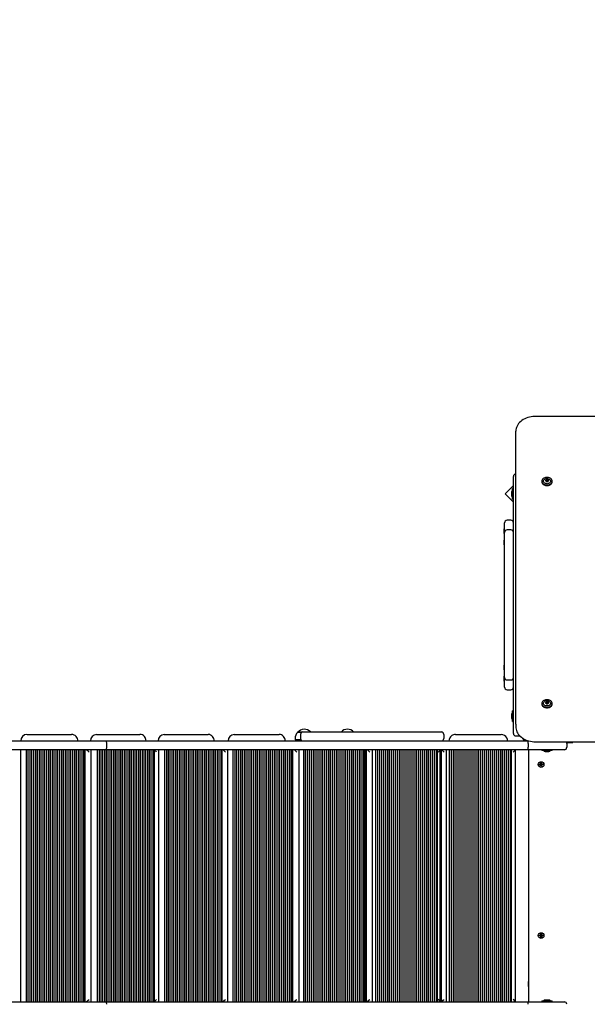
# Model space of a CAD drawing. Units: millimetres. Extents: x -0.3 to 32.1, y 2.2 to 26.7.
# Drawn here: x 16 to 17.2, y 11.4 to 13.4 of the extents above; entities that cross this region are included whole.
import ezdxf

# ---------------------------------------------------------------- set-up
doc = ezdxf.new("R2010")
doc.units = ezdxf.units.MM
doc.header["$LTSCALE"] = 152
doc.header["$PDSIZE"] = -1
doc.linetypes.add('SLD-Сплошная', pattern=[0])
doc.styles.get("Standard").update_dxf_attribs({"font": 'isocpeui.ttf'})
doc.dimstyles.new('ISO-25', dxfattribs={"dimtxt": 2.5, "dimasz": 2.5, "dimexe": 1.25, "dimexo": 0.625, "dimtad": 1, "dimtxsty": 'Standard', "dimcen": 2.5, "dimadec": 0, "dimazin": 0, "dimtfac": 1, "dimtmove": 0, "dimatfit": 3, "dimfxl": 1, "dimarcsym": 0})

# ---------------------------------------------------------------- blocks, each defined once
blk = doc.blocks.new('_D_2')
at = {"color": 0, "lineweight": -2, "transparency": 16777216}
for p, q in [((30.0871, 20.0334), (30.0871, 2.2159)), ((3.5451, 13.5094), (3.5451, 2.2159)), ((4.0011, 2.3679), (29.6311, 2.3679))]:
    blk.add_line(p, q, dxfattribs=at)
at = {"color": 0, "transparency": 16777216}
for points in [[(4.0011, 2.4439), (4.0011, 2.2919), (3.5451, 2.3679)], [(29.6311, 2.4439), (29.6311, 2.2919), (30.0871, 2.3679)]]:
    blk.add_solid(points, dxfattribs=at)
at = {"layer": 'Defpoints', "color": 0, "transparency": 16777216}
for p in [(30.0871, 20.0334), (3.5451, 13.5094), (30.0871, 2.3679)]:
    blk.add_point(p, dxfattribs=at)
at = {"color": 0, "transparency": 16777216, "insert": (16.6882, 3.0351), "char_height": 0.456, "attachment_point": 2}
blk.add_mtext('26,54м', dxfattribs=at)
blk = doc.blocks.new('_D_3')
at = {"color": 0, "lineweight": -2, "transparency": 16777216}
for p, q in [((20.8581, 24.7824), (32.0745, 24.7824)), ((31.9225, 4.4023), (31.9225, 24.3264)), ((12.7201, 3.9463), (32.0745, 3.9463))]:
    blk.add_line(p, q, dxfattribs=at)
at = {"color": 0, "transparency": 16777216}
for points in [[(31.8465, 24.3264), (31.9985, 24.3264), (31.9225, 24.7824)], [(31.8465, 4.4023), (31.9985, 4.4023), (31.9225, 3.9463)]]:
    blk.add_solid(points, dxfattribs=at)
at = {"layer": 'Defpoints', "color": 0, "transparency": 16777216}
for p in [(20.8581, 24.7824), (31.9225, 24.7824), (12.7201, 3.9463)]:
    blk.add_point(p, dxfattribs=at)
at = {"color": 0, "transparency": 16777216, "insert": (31.2553, 14.2911), "char_height": 0.456, "attachment_point": 2, "rotation": 90}
blk.add_mtext('20,84м', dxfattribs=at)
blk = doc.blocks.new('*D33')
at = {"color": 0, "lineweight": -2, "transparency": 16777216}
for p, q in [((20.3396, 22.7824), (0.288, 22.7824)), ((0.44, 22.3264), (0.44, 6.4023)), ((12.2011, 5.9463), (0.288, 5.9463))]:
    blk.add_line(p, q, dxfattribs=at)
at = {"color": 0, "transparency": 16777216}
for points in [[(0.364, 22.3264), (0.516, 22.3264), (0.44, 22.7824)], [(0.364, 6.4023), (0.516, 6.4023), (0.44, 5.9463)]]:
    blk.add_solid(points, dxfattribs=at)
at = {"layer": 'Defpoints', "color": 0, "transparency": 16777216}
for p in [(20.3396, 22.7824), (0.44, 5.9463), (12.2011, 5.9463)]:
    blk.add_point(p, dxfattribs=at)
at = {"color": 0, "transparency": 16777216, "insert": (0.0464, 14.3644), "char_height": 0.456, "attachment_point": 5, "rotation": 90}
blk.add_mtext('16,84м', dxfattribs=at)

msp = doc.modelspace()

# ---------------------------------------------------------------- linework, layer by layer
at = {"color": 7, "linetype": 'SLD-Сплошная', "lineweight": 25}
for p, q in [((17.2271, 12.5479), (17.0931, 12.5479)), ((17.0531, 11.9249), (17.0531, 12.5181)), ((17.0481, 12.3914), (17.0481, 12.4264)), ((17.1054, 12.4169), (17.1054, 12.4156)), ((17.1141, 12.4182), (17.1141, 12.4195)), ((17.1141, 12.418), (17.1141, 12.4182)), ((17.1141, 12.4163), (17.1141, 12.4169)), ((17.118, 12.4195), (17.118, 12.4182)), ((17.118, 12.4182), (17.118, 12.418)), ((17.118, 12.4169), (17.118, 12.4163)), ((17.1267, 12.4156), (17.1267, 12.4169)), ((17.0481, 12.4081), (17.0312, 12.3913)), ((17.0445, 12.3949), (17.0445, 12.3914)), ((17.0481, 12.402), (17.0463, 12.402)), ((17.0463, 12.3807), (17.0463, 12.402)), ((17.0312, 12.3913), (17.0481, 12.3745)), ((17.0445, 12.3914), (17.0445, 12.3879)), ((17.0463, 12.3807), (17.0481, 12.3807)), ((17.0481, 11.9414), (17.0481, 12.3914)), ((17.0301, 12.3166), (17.0301, 12.3327)), ((17.0431, 12.3377), (17.0351, 12.3377)), ((17.0301, 12.3204), (17.0295, 12.3204)), ((17.0295, 12.316), (17.0295, 12.3204)), ((17.0295, 12.3108), (17.0295, 12.316)), ((17.0301, 12.3131), (17.0301, 12.3166)), ((17.0301, 12.313), (17.0301, 12.3131)), ((17.0301, 12.3045), (17.0301, 12.313)), ((17.0431, 12.3181), (17.0351, 12.3181)), ((17.0295, 12.3108), (17.0301, 12.3108)), ((17.0301, 12.2977), (17.0295, 12.2977)), ((17.0295, 12.2933), (17.0295, 12.2977)), ((17.0295, 12.2881), (17.0295, 12.2933)), ((17.0301, 12.2781), (17.0301, 12.3045)), ((17.0295, 12.2881), (17.0301, 12.2881)), ((17.0301, 12.1812), (17.0301, 12.2781)), ((17.0301, 12.1515), (17.0301, 12.1812)), ((17.0301, 12.0546), (17.0301, 12.1515)), ((17.0301, 12.0282), (17.0301, 12.0546)), ((17.0301, 12.0446), (17.0295, 12.0446)), ((17.0295, 12.0394), (17.0295, 12.0446)), ((17.0295, 12.035), (17.0295, 12.0394)), ((17.0295, 12.035), (17.0301, 12.035)), ((17.0301, 12.022), (17.0295, 12.022)), ((17.0295, 12.0167), (17.0295, 12.022)), ((17.0295, 12.0124), (17.0295, 12.0167)), ((17.0301, 12.0197), (17.0301, 12.0282)), ((17.0301, 12.0196), (17.0301, 12.0197)), ((17.0301, 12.0161), (17.0301, 12.0196)), ((17.0301, 12), (17.0301, 12.0161)), ((17.0351, 12.0146), (17.0431, 12.0146)), ((17.0295, 12.0124), (17.0301, 12.0124)), ((17.0351, 11.995), (17.0431, 11.995)), ((17.1054, 11.9672), (17.1054, 11.9659)), ((17.1141, 11.9685), (17.1141, 11.9697)), ((17.1141, 11.9683), (17.1141, 11.9685)), ((17.1141, 11.9666), (17.1141, 11.9672)), ((17.118, 11.9697), (17.118, 11.9685)), ((17.118, 11.9685), (17.118, 11.9683)), ((17.118, 11.9672), (17.118, 11.9666)), ((17.1267, 11.9659), (17.1267, 11.9672)), ((17.0445, 11.9449), (17.0445, 11.9414)), ((17.0445, 11.9414), (17.0445, 11.9379)), ((17.0481, 11.952), (17.0463, 11.952)), ((17.0463, 11.9307), (17.0463, 11.952)), ((17.0481, 11.9064), (17.0481, 11.9414)), ((17.0463, 11.9307), (17.0481, 11.9307)), ((17.0531, 11.9249), (17.0531, 11.9192)), ((16.064, 11.9044), (16.0677, 11.9044)), ((16.0677, 11.9044), (16.1542, 11.9044)), ((16.2045, 11.9044), (16.2092, 11.9044)), ((16.2092, 11.9044), (16.2925, 11.9044)), ((16.3417, 11.9044), (16.3461, 11.9044)), ((16.3461, 11.9044), (16.4305, 11.9044)), ((16.4834, 11.9044), (16.4869, 11.9044)), ((16.4869, 11.9044), (16.574, 11.9044)), ((16.6064, 11.8964), (16.6064, 11.8934)), ((16.6116, 11.9089), (16.6119, 11.9089)), ((16.6202, 11.9089), (16.6116, 11.9089)), ((16.6119, 11.9089), (16.6202, 11.9089)), ((16.6173, 11.9044), (16.6173, 11.8964)), ((16.6223, 11.9094), (16.6573, 11.9094)), ((16.6375, 11.91), (16.6375, 11.9094)), ((16.6375, 11.91), (16.6438, 11.91)), ((16.6438, 11.91), (16.6471, 11.91)), ((16.6471, 11.9094), (16.6471, 11.91)), ((16.6573, 11.9094), (16.8673, 11.9094)), ((16.7575, 11.91), (16.7575, 11.9094)), ((16.7575, 11.91), (16.762, 11.91)), ((16.762, 11.91), (16.7671, 11.91)), ((16.7671, 11.9094), (16.7671, 11.91)), ((16.8673, 11.9094), (16.9023, 11.9094)), ((16.8775, 11.91), (16.8775, 11.9094)), ((16.8775, 11.91), (16.8827, 11.91)), ((16.8827, 11.91), (16.8871, 11.91)), ((16.8871, 11.9094), (16.8871, 11.91)), ((16.9073, 11.9044), (16.9073, 11.8964)), ((16.9307, 11.9044), (16.9315, 11.9044)), ((16.9315, 11.9044), (17.0233, 11.9044)), ((17.0531, 11.9014), (17.0611, 11.9014)), ((15.6716, 11.8914), (16.2226, 11.8914)), ((16.2226, 11.8914), (17.0741, 11.8914)), ((16.2248, 11.8864), (16.2248, 11.8784)), ((16.6168, 11.8934), (16.6064, 11.8934)), ((17.0741, 11.8914), (17.079, 11.8914)), ((17.0781, 11.8864), (17.0781, 11.8784)), ((17.0931, 11.8895), (18.2351, 11.8895)), ((17.1556, 11.8884), (17.1681, 11.8884)), ((17.1561, 11.8864), (17.1561, 11.8784)), ((17.1681, 11.8884), (17.1681, 11.8895)), ((16.2226, 11.8734), (15.6589, 11.8734)), ((16.0516, 11.3634), (16.0516, 11.8734)), ((16.0627, 11.3634), (16.0627, 11.8734)), ((16.0664, 11.3634), (16.0664, 11.8734)), ((16.0702, 11.3634), (16.0702, 11.8734)), ((16.0739, 11.3634), (16.0739, 11.8734)), ((16.0777, 11.3634), (16.0777, 11.8734)), ((16.0815, 11.3634), (16.0815, 11.8734)), ((16.0852, 11.3634), (16.0852, 11.8734)), ((16.089, 11.3634), (16.089, 11.8734)), ((16.0927, 11.3634), (16.0927, 11.8734)), ((16.0965, 11.3634), (16.0965, 11.8734)), ((16.1002, 11.3634), (16.1002, 11.8734)), ((16.104, 11.3634), (16.104, 11.8734)), ((16.1078, 11.3634), (16.1078, 11.8734)), ((16.1115, 11.3634), (16.1115, 11.8734)), ((16.1153, 11.3634), (16.1153, 11.8734)), ((16.119, 11.3634), (16.119, 11.8734)), ((16.1228, 11.3634), (16.1228, 11.8734)), ((16.1266, 11.3634), (16.1266, 11.8734)), ((16.1303, 11.3634), (16.1303, 11.8734)), ((16.1341, 11.3634), (16.1341, 11.8734)), ((16.1378, 11.3634), (16.1378, 11.8734)), ((16.1416, 11.3634), (16.1416, 11.8734)), ((16.1453, 11.3634), (16.1453, 11.8734)), ((16.1491, 11.3634), (16.1491, 11.8734)), ((16.1529, 11.3634), (16.1529, 11.8734)), ((16.1566, 11.3634), (16.1566, 11.8734)), ((16.1604, 11.3634), (16.1604, 11.8734)), ((16.1641, 11.3634), (16.1641, 11.8734)), ((16.1679, 11.3634), (16.1679, 11.8734)), ((16.1717, 11.3634), (16.1717, 11.8734)), ((16.1754, 11.3634), (16.1754, 11.8734)), ((16.1792, 11.3634), (16.1792, 11.8734)), ((16.1816, 11.3634), (16.1816, 11.8734)), ((16.1817, 11.3637), (16.1817, 11.8731)), ((16.1941, 11.3634), (16.1941, 11.8734)), ((16.2068, 11.3634), (16.2068, 11.8734)), ((16.2104, 11.3634), (16.2104, 11.8734)), ((16.214, 11.3634), (16.214, 11.8734)), ((16.2176, 11.3634), (16.2176, 11.8734)), ((16.2213, 11.3634), (16.2213, 11.8734)), ((17.078, 11.8734), (16.2226, 11.8734)), ((16.2249, 11.3634), (16.2249, 11.8734)), ((16.2285, 11.3634), (16.2285, 11.8734)), ((16.2321, 11.3634), (16.2321, 11.8734)), ((16.2358, 11.3634), (16.2358, 11.8734)), ((16.2394, 11.3634), (16.2394, 11.8734)), ((16.243, 11.3634), (16.243, 11.8734)), ((16.2466, 11.3634), (16.2466, 11.8734)), ((16.2503, 11.3634), (16.2503, 11.8734)), ((16.2539, 11.3634), (16.2539, 11.8734)), ((16.2575, 11.3634), (16.2575, 11.8734)), ((16.2611, 11.3634), (16.2611, 11.8734)), ((16.2648, 11.3634), (16.2648, 11.8734)), ((16.2684, 11.3634), (16.2684, 11.8734)), ((16.272, 11.3634), (16.272, 11.8734)), ((16.2756, 11.3634), (16.2756, 11.8734)), ((16.2793, 11.3634), (16.2793, 11.8734)), ((16.2829, 11.3634), (16.2829, 11.8734)), ((16.2865, 11.3634), (16.2865, 11.8734)), ((16.2901, 11.3634), (16.2901, 11.8734)), ((16.2938, 11.3634), (16.2938, 11.8734)), ((16.2974, 11.3634), (16.2974, 11.8734)), ((16.301, 11.3634), (16.301, 11.8734)), ((16.3046, 11.3634), (16.3046, 11.8734)), ((16.3083, 11.3634), (16.3083, 11.8734)), ((16.3119, 11.3634), (16.3119, 11.8734)), ((16.3155, 11.3634), (16.3155, 11.8734)), ((16.3191, 11.3634), (16.3191, 11.8734)), ((16.3216, 11.3634), (16.3216, 11.8734)), ((16.3307, 11.3634), (16.3307, 11.8734)), ((16.3429, 11.3634), (16.3429, 11.8734)), ((16.3466, 11.3634), (16.3466, 11.8734)), ((16.3503, 11.3634), (16.3503, 11.8734)), ((16.3539, 11.3634), (16.3539, 11.8734)), ((16.3576, 11.3634), (16.3576, 11.8734)), ((16.3613, 11.3634), (16.3613, 11.8734)), ((16.3649, 11.3634), (16.3649, 11.8734)), ((16.3686, 11.3634), (16.3686, 11.8734)), ((16.3723, 11.3634), (16.3723, 11.8734)), ((16.3759, 11.3634), (16.3759, 11.8734)), ((16.3796, 11.3634), (16.3796, 11.8734)), ((16.3833, 11.3634), (16.3833, 11.8734)), ((16.3869, 11.3634), (16.3869, 11.8734)), ((16.3906, 11.3634), (16.3906, 11.8734)), ((16.3943, 11.3634), (16.3943, 11.8734)), ((16.3979, 11.3634), (16.3979, 11.8734)), ((16.4016, 11.3634), (16.4016, 11.8734)), ((16.4053, 11.3634), (16.4053, 11.8734)), ((16.4089, 11.3634), (16.4089, 11.8734)), ((16.4126, 11.3634), (16.4126, 11.8734)), ((16.4163, 11.3634), (16.4163, 11.8734)), ((16.4199, 11.3634), (16.4199, 11.8734)), ((16.4236, 11.3634), (16.4236, 11.8734)), ((16.4273, 11.3634), (16.4273, 11.8734)), ((16.4309, 11.3634), (16.4309, 11.8734)), ((16.4346, 11.3634), (16.4346, 11.8734)), ((16.4383, 11.3634), (16.4383, 11.8734)), ((16.4419, 11.3634), (16.4419, 11.8734)), ((16.4456, 11.3634), (16.4456, 11.8734)), ((16.4493, 11.3634), (16.4493, 11.8734)), ((16.4529, 11.3634), (16.4529, 11.8734)), ((16.4566, 11.3634), (16.4566, 11.8734)), ((16.4591, 11.3634), (16.4591, 11.8734)), ((16.4705, 11.3634), (16.4705, 11.8734)), ((16.4812, 11.3634), (16.4812, 11.8734)), ((16.485, 11.3634), (16.485, 11.8734)), ((16.4887, 11.3634), (16.4887, 11.8734)), ((16.4925, 11.3634), (16.4925, 11.8734)), ((16.4963, 11.3634), (16.4963, 11.8734)), ((16.5001, 11.3634), (16.5001, 11.8734)), ((16.5039, 11.3634), (16.5039, 11.8734)), ((16.5077, 11.3634), (16.5077, 11.8734)), ((16.5115, 11.3634), (16.5115, 11.8734)), ((16.5153, 11.3634), (16.5153, 11.8734)), ((16.519, 11.3634), (16.519, 11.8734)), ((16.5228, 11.3634), (16.5228, 11.8734)), ((16.5266, 11.3634), (16.5266, 11.8734)), ((16.5304, 11.3634), (16.5304, 11.8734)), ((16.5342, 11.3634), (16.5342, 11.8734)), ((16.538, 11.3634), (16.538, 11.8734)), ((16.5418, 11.3634), (16.5418, 11.8734)), ((16.5455, 11.3634), (16.5455, 11.8734)), ((16.5493, 11.3634), (16.5493, 11.8734)), ((16.5531, 11.3634), (16.5531, 11.8734)), ((16.5569, 11.3634), (16.5569, 11.8734)), ((16.5607, 11.3634), (16.5607, 11.8734)), ((16.5645, 11.3634), (16.5645, 11.8734)), ((16.5683, 11.3634), (16.5683, 11.8734)), ((16.5721, 11.3634), (16.5721, 11.8734)), ((16.5758, 11.3634), (16.5758, 11.8734)), ((16.5796, 11.3634), (16.5796, 11.8734)), ((16.5834, 11.3634), (16.5834, 11.8734)), ((16.5872, 11.3634), (16.5872, 11.8734)), ((16.591, 11.3634), (16.591, 11.8734)), ((16.5948, 11.3634), (16.5948, 11.8734)), ((16.5986, 11.3634), (16.5986, 11.8734)), ((16.601, 11.3634), (16.601, 11.8734)), ((16.6017, 11.3636), (16.6017, 11.8731)), ((16.6148, 11.3634), (16.6148, 11.8734)), ((16.6238, 11.3634), (16.6238, 11.8734)), ((16.6277, 11.3634), (16.6277, 11.8734)), ((16.6316, 11.3634), (16.6316, 11.8734)), ((16.6355, 11.3634), (16.6355, 11.8734)), ((16.6394, 11.3634), (16.6394, 11.8734)), ((16.6433, 11.3634), (16.6433, 11.8734)), ((16.6471, 11.3634), (16.6471, 11.8734)), ((16.651, 11.3634), (16.651, 11.8734)), ((16.6549, 11.3634), (16.6549, 11.8734)), ((16.6588, 11.3634), (16.6588, 11.8734)), ((16.6627, 11.3634), (16.6627, 11.8734)), ((16.6665, 11.3634), (16.6665, 11.8734)), ((16.6704, 11.3634), (16.6704, 11.8734)), ((16.6743, 11.3634), (16.6743, 11.8734)), ((16.6782, 11.3634), (16.6782, 11.8734)), ((16.6821, 11.3634), (16.6821, 11.8734)), ((16.686, 11.3634), (16.686, 11.8734)), ((16.6898, 11.3634), (16.6898, 11.8734)), ((16.6937, 11.3634), (16.6937, 11.8734)), ((16.6976, 11.3634), (16.6976, 11.8734)), ((16.7015, 11.3634), (16.7015, 11.8734)), ((16.7054, 11.3634), (16.7054, 11.8734)), ((16.7092, 11.3634), (16.7092, 11.8734)), ((16.7131, 11.3634), (16.7131, 11.8734)), ((16.717, 11.3634), (16.717, 11.8734)), ((16.7209, 11.3634), (16.7209, 11.8734)), ((16.7248, 11.3634), (16.7248, 11.8734)), ((16.7287, 11.3634), (16.7287, 11.8734)), ((16.7325, 11.3634), (16.7325, 11.8734)), ((16.7364, 11.3634), (16.7364, 11.8734)), ((16.7403, 11.3634), (16.7403, 11.8734)), ((16.7442, 11.3634), (16.7442, 11.8734)), ((16.7465, 11.3634), (16.7465, 11.8734)), ((16.7496, 11.3635), (16.7496, 11.8732)), ((16.7502, 11.8733), (16.7502, 11.3634)), ((16.7627, 11.3634), (16.7627, 11.8734)), ((16.77, 11.3634), (16.77, 11.8734)), ((16.7739, 11.3634), (16.7739, 11.8734)), ((16.7779, 11.3634), (16.7779, 11.8734)), ((16.7818, 11.3634), (16.7818, 11.8734)), ((16.7858, 11.3634), (16.7858, 11.8734)), ((16.7897, 11.3634), (16.7897, 11.8734)), ((16.7937, 11.3634), (16.7937, 11.8734)), ((16.7976, 11.3634), (16.7976, 11.8734)), ((16.8016, 11.3634), (16.8016, 11.8734)), ((16.8055, 11.3634), (16.8055, 11.8734)), ((16.8095, 11.3634), (16.8095, 11.8734)), ((16.8134, 11.3634), (16.8134, 11.8734)), ((16.8174, 11.3634), (16.8174, 11.8734)), ((16.8213, 11.3634), (16.8213, 11.8734)), ((16.8253, 11.3634), (16.8253, 11.8734)), ((16.8292, 11.3634), (16.8292, 11.8734)), ((16.8332, 11.3634), (16.8332, 11.8734)), ((16.8371, 11.3634), (16.8371, 11.8734)), ((16.8411, 11.3634), (16.8411, 11.8734)), ((16.845, 11.3634), (16.845, 11.8734)), ((16.849, 11.3634), (16.849, 11.8734)), ((16.8529, 11.3634), (16.8529, 11.8734)), ((16.8569, 11.3634), (16.8569, 11.8734)), ((16.8608, 11.3634), (16.8608, 11.8734)), ((16.8648, 11.3634), (16.8648, 11.8734)), ((16.8687, 11.3634), (16.8687, 11.8734)), ((16.8727, 11.3634), (16.8727, 11.8734)), ((16.8766, 11.3634), (16.8766, 11.8734)), ((16.8806, 11.3634), (16.8806, 11.8734)), ((16.8845, 11.3634), (16.8845, 11.8734)), ((16.8885, 11.3634), (16.8885, 11.8734)), ((16.8924, 11.3634), (16.8924, 11.8734)), ((16.8947, 11.3634), (16.8947, 11.8734)), ((16.9001, 11.3634), (16.9001, 11.8733)), ((16.9018, 11.8733), (16.9018, 11.3634)), ((16.913, 11.3634), (16.913, 11.8734)), ((16.9186, 11.3634), (16.9186, 11.8734)), ((16.9226, 11.3634), (16.9226, 11.8734)), ((16.9266, 11.3634), (16.9266, 11.8734)), ((16.9305, 11.3634), (16.9305, 11.8734)), ((16.9345, 11.3634), (16.9345, 11.8734)), ((16.9385, 11.3634), (16.9385, 11.8734)), ((16.9425, 11.3634), (16.9425, 11.8734)), ((16.9465, 11.3634), (16.9465, 11.8734)), ((16.9505, 11.3634), (16.9505, 11.8734)), ((16.9545, 11.3634), (16.9545, 11.8734)), ((16.9585, 11.3634), (16.9585, 11.8734)), ((16.9624, 11.3634), (16.9624, 11.8734)), ((16.9664, 11.3634), (16.9664, 11.8734)), ((16.9704, 11.3634), (16.9704, 11.8734)), ((16.9744, 11.3634), (16.9744, 11.8734)), ((16.9784, 11.3634), (16.9784, 11.8734)), ((16.9824, 11.3634), (16.9824, 11.8734)), ((16.9864, 11.3634), (16.9864, 11.8734)), ((16.9904, 11.3634), (16.9904, 11.8734)), ((16.9944, 11.3634), (16.9944, 11.8734)), ((16.9983, 11.3634), (16.9983, 11.8734)), ((17.0023, 11.3634), (17.0023, 11.8734)), ((17.0063, 11.3634), (17.0063, 11.8734)), ((17.0103, 11.3634), (17.0103, 11.8734)), ((17.0143, 11.3634), (17.0143, 11.8734)), ((17.0183, 11.3634), (17.0183, 11.8734)), ((17.0223, 11.3634), (17.0223, 11.8734)), ((17.0263, 11.3634), (17.0263, 11.8734)), ((17.0302, 11.3634), (17.0302, 11.8734)), ((17.0342, 11.3634), (17.0342, 11.8734)), ((17.0382, 11.3634), (17.0382, 11.8734)), ((17.0422, 11.3634), (17.0422, 11.8734)), ((17.0444, 11.3634), (17.0444, 11.8734)), ((17.0522, 11.3634), (17.0522, 11.8733)), ((17.1161, 11.8734), (17.078, 11.8734)), ((17.0791, 11.3634), (17.0791, 11.8734)), ((17.1054, 11.8734), (17.1054, 11.8716)), ((17.1267, 11.8716), (17.1054, 11.8716)), ((17.1126, 11.8698), (17.1182, 11.8698)), ((17.1511, 11.8734), (17.1161, 11.8734)), ((17.1182, 11.8698), (17.1196, 11.8698)), ((17.1267, 11.8716), (17.1267, 11.8734)), ((17.1005, 11.8434), (17.1022, 11.8437)), ((17.1008, 11.8421), (17.1005, 11.8434)), ((17.1025, 11.8424), (17.1008, 11.8421)), ((17.1021, 11.8447), (17.103, 11.8444)), ((17.1027, 11.844), (17.1021, 11.8447)), ((17.1028, 11.8442), (17.1021, 11.8447)), ((17.1023, 11.8423), (17.1021, 11.8437)), ((17.1027, 11.8414), (17.103, 11.8423)), ((17.1032, 11.8421), (17.1027, 11.8414)), ((17.1034, 11.842), (17.1027, 11.8414)), ((17.1028, 11.8466), (17.1041, 11.8469)), ((17.1031, 11.8449), (17.1028, 11.8466)), ((17.1029, 11.8441), (17.1028, 11.8442)), ((17.1028, 11.8442), (17.1029, 11.8442)), ((17.103, 11.8451), (17.1044, 11.8453)), ((17.1032, 11.8421), (17.1032, 11.8422)), ((17.1033, 11.8422), (17.1032, 11.8421)), ((17.1051, 11.8416), (17.1037, 11.8414)), ((17.104, 11.8398), (17.1037, 11.8415)), ((17.1054, 11.8401), (17.104, 11.8398)), ((17.1041, 11.8469), (17.1044, 11.8452)), ((17.1047, 11.8447), (17.1055, 11.8454)), ((17.1048, 11.8445), (17.1049, 11.8446)), ((17.1049, 11.8446), (17.1055, 11.8454)), ((17.1049, 11.8446), (17.1049, 11.8445)), ((17.1055, 11.8454), (17.1051, 11.8444)), ((17.1061, 11.842), (17.1051, 11.8423)), ((17.1051, 11.8418), (17.1054, 11.8401)), ((17.1052, 11.8426), (17.1053, 11.8425)), ((17.1053, 11.8425), (17.1052, 11.8425)), ((17.1053, 11.8425), (17.1061, 11.842)), ((17.1054, 11.8427), (17.1061, 11.842)), ((17.1056, 11.8443), (17.1073, 11.8447)), ((17.1058, 11.8444), (17.106, 11.843)), ((17.1076, 11.8433), (17.1059, 11.843)), ((17.1073, 11.8447), (17.1076, 11.8433)), ((17.1006, 11.4981), (17.1023, 11.4981)), ((17.1006, 11.4967), (17.1006, 11.4981)), ((17.1023, 11.4967), (17.1006, 11.4967)), ((17.1022, 11.4967), (17.1022, 11.4981)), ((17.1023, 11.4991), (17.1032, 11.4986)), ((17.1028, 11.4982), (17.1023, 11.4991)), ((17.103, 11.4984), (17.1023, 11.4991)), ((17.1023, 11.4956), (17.1028, 11.4965)), ((17.103, 11.4963), (17.1023, 11.4956)), ((17.1032, 11.4961), (17.1023, 11.4956)), ((17.103, 11.4984), (17.1031, 11.4984)), ((17.103, 11.4983), (17.103, 11.4984)), ((17.103, 11.4963), (17.103, 11.4964)), ((17.1031, 11.4963), (17.103, 11.4963)), ((17.1034, 11.5008), (17.1048, 11.5008)), ((17.1034, 11.4991), (17.1034, 11.5008)), ((17.1034, 11.4992), (17.1048, 11.4992)), ((17.1034, 11.4939), (17.1034, 11.4956)), ((17.1048, 11.5008), (17.1048, 11.4991)), ((17.1048, 11.4956), (17.1048, 11.4939)), ((17.1049, 11.4986), (17.1058, 11.4991)), ((17.1058, 11.4956), (17.1049, 11.4961)), ((17.105, 11.4984), (17.1051, 11.4984)), ((17.1051, 11.4963), (17.105, 11.4963)), ((17.1051, 11.4984), (17.1058, 11.4991)), ((17.1051, 11.4984), (17.1051, 11.4983)), ((17.1051, 11.4964), (17.1051, 11.4963)), ((17.1051, 11.4963), (17.1058, 11.4956)), ((17.1058, 11.4991), (17.1053, 11.4982)), ((17.1053, 11.4965), (17.1058, 11.4956)), ((17.1058, 11.4981), (17.1075, 11.4981)), ((17.1075, 11.4967), (17.1058, 11.4967)), ((17.1059, 11.4981), (17.1059, 11.4967)), ((17.1075, 11.4981), (17.1075, 11.4967)), ((17.1048, 11.4955), (17.1034, 11.4955)), ((17.1048, 11.4939), (17.1034, 11.4939)), ((17.0786, 11.4044), (17.0781, 11.4044)), ((17.0781, 11.4044), (17.0781, 11.3982)), ((17.0781, 11.3982), (17.0781, 11.3944)), ((17.0791, 11.4035), (17.0786, 11.4044)), ((17.0786, 11.4044), (17.0786, 11.3982)), ((17.0786, 11.3982), (17.0786, 11.3944)), ((17.0781, 11.3944), (17.0786, 11.3944)), ((17.0786, 11.3944), (17.0791, 11.3952)), ((15.7983, 11.3634), (16.2226, 11.3634)), ((16.2226, 11.3634), (17.078, 11.3634)), ((17.078, 11.3634), (17.1161, 11.3634)), ((17.1054, 11.3652), (17.1054, 11.3634)), ((17.1054, 11.3652), (17.1076, 11.3652)), ((17.1076, 11.3652), (17.1267, 11.3652)), ((17.1182, 11.367), (17.1126, 11.367)), ((17.1161, 11.3634), (17.1511, 11.3634)), ((17.1196, 11.367), (17.1182, 11.367)), ((17.1267, 11.3634), (17.1267, 11.3652))]:
    msp.add_line(p, q, dxfattribs=at)
at = {"color": 7, "linetype": 'SLD-Сплошная', "lineweight": 25, "flags": 128}
for points in [[(17.0931, 12.5479), (17.0911, 12.5479), (17.0876, 12.5476), (17.0841, 12.5471), (17.0806, 12.5464), (17.0773, 12.5455), (17.074, 12.5444), (17.0709, 12.543), (17.068, 12.5414), (17.0653, 12.5397), (17.0628, 12.5377), (17.0606, 12.5356), (17.0586, 12.5333), (17.0569, 12.5309), (17.0555, 12.5284), (17.0544, 12.5258), (17.0536, 12.5232), (17.0532, 12.5205), (17.0531, 12.5181)], [(17.1054, 12.4169), (17.1056, 12.4155), (17.1061, 12.4142), (17.107, 12.4129), (17.1082, 12.4118), (17.1096, 12.4109), (17.1113, 12.4102), (17.1131, 12.4096), (17.1151, 12.4094), (17.117, 12.4094), (17.119, 12.4096), (17.1208, 12.4102), (17.1225, 12.4109), (17.1239, 12.4118), (17.1251, 12.4129), (17.126, 12.4142), (17.1265, 12.4155), (17.1267, 12.4169), (17.1265, 12.4183), (17.126, 12.4196), (17.1251, 12.4209), (17.1239, 12.422), (17.1225, 12.4229), (17.1208, 12.4236), (17.119, 12.4241), (17.117, 12.4244), (17.1151, 12.4244), (17.1131, 12.4241), (17.1113, 12.4236), (17.1096, 12.4229), (17.1082, 12.422), (17.107, 12.4209), (17.1061, 12.4196), (17.1056, 12.4183), (17.1054, 12.4169)], [(17.1054, 12.4156), (17.1056, 12.4142), (17.1061, 12.4129), (17.107, 12.4117), (17.1082, 12.4105), (17.1096, 12.4096), (17.1113, 12.4089), (17.1131, 12.4084), (17.1151, 12.4081), (17.117, 12.4081), (17.119, 12.4084), (17.1208, 12.4089), (17.1225, 12.4096), (17.1239, 12.4105), (17.1251, 12.4117), (17.126, 12.4129), (17.1265, 12.4142), (17.1267, 12.4156)], [(17.1161, 12.4118), (17.1144, 12.4119), (17.1129, 12.4123), (17.1115, 12.4129), (17.1104, 12.4137), (17.1095, 12.4147), (17.109, 12.4158), (17.1088, 12.4169), (17.109, 12.418), (17.1095, 12.4191), (17.1104, 12.4201), (17.1115, 12.4209), (17.1118, 12.4211)], [(17.12, 12.4212), (17.1206, 12.4209), (17.1217, 12.4201), (17.1226, 12.4191), (17.1231, 12.418), (17.1233, 12.4169), (17.1231, 12.4158), (17.1226, 12.4147), (17.1217, 12.4137), (17.1206, 12.4129), (17.1192, 12.4123), (17.1177, 12.4119), (17.1161, 12.4118)], [(17.1054, 11.9672), (17.1056, 11.9658), (17.1061, 11.9645), (17.107, 11.9632), (17.1082, 11.9621), (17.1096, 11.9612), (17.1113, 11.9604), (17.1131, 11.9599), (17.1151, 11.9597), (17.117, 11.9597), (17.119, 11.9599), (17.1208, 11.9604), (17.1225, 11.9612), (17.1239, 11.9621), (17.1251, 11.9632), (17.126, 11.9645), (17.1265, 11.9658), (17.1267, 11.9672), (17.1265, 11.9686), (17.126, 11.9699), (17.1251, 11.9711), (17.1239, 11.9722), (17.1225, 11.9732), (17.1208, 11.9739), (17.119, 11.9744), (17.117, 11.9747), (17.1151, 11.9747), (17.1131, 11.9744), (17.1113, 11.9739), (17.1096, 11.9732), (17.1082, 11.9722), (17.107, 11.9711), (17.1061, 11.9699), (17.1056, 11.9686), (17.1054, 11.9672)], [(17.1054, 11.9659), (17.1056, 11.9645), (17.1061, 11.9632), (17.107, 11.9619), (17.1082, 11.9608), (17.1096, 11.9599), (17.1113, 11.9592), (17.1131, 11.9587), (17.1151, 11.9584), (17.117, 11.9584), (17.119, 11.9587), (17.1208, 11.9592), (17.1225, 11.9599), (17.1239, 11.9608), (17.1251, 11.9619), (17.126, 11.9632), (17.1265, 11.9645), (17.1267, 11.9659)], [(17.1161, 11.962), (17.1144, 11.9622), (17.1129, 11.9626), (17.1115, 11.9632), (17.1104, 11.964), (17.1095, 11.9649), (17.109, 11.966), (17.1088, 11.9672), (17.109, 11.9683), (17.1095, 11.9694), (17.1104, 11.9704), (17.1115, 11.9712), (17.1118, 11.9713)], [(17.12, 11.9715), (17.1206, 11.9712), (17.1217, 11.9704), (17.1226, 11.9694), (17.1231, 11.9683), (17.1233, 11.9672), (17.1231, 11.966), (17.1226, 11.9649), (17.1217, 11.964), (17.1206, 11.9632), (17.1192, 11.9626), (17.1177, 11.9622), (17.1161, 11.962)], [(17.0531, 11.9192), (17.0531, 11.9176), (17.0535, 11.915), (17.0541, 11.9124), (17.0551, 11.9098), (17.0563, 11.9074), (17.0579, 11.905), (17.0597, 11.9027), (17.0618, 11.9006), (17.0642, 11.8986), (17.0667, 11.8968), (17.0695, 11.8951), (17.0725, 11.8937), (17.0757, 11.8924), (17.079, 11.8914), (17.0824, 11.8906), (17.0858, 11.89), (17.0894, 11.8896), (17.0931, 11.8895)], [(16.2226, 11.8914), (16.2226, 11.8914), (16.2231, 11.8912), (16.2238, 11.8906), (16.2243, 11.8895), (16.2247, 11.888), (16.2248, 11.8864)], [(16.2248, 11.8784), (16.2247, 11.8767), (16.2243, 11.8752), (16.2238, 11.8741), (16.2231, 11.8735), (16.2226, 11.8734), (16.2226, 11.8734)], [(16.2226, 11.3634), (16.2226, 11.3634), (16.2231, 11.3632), (16.2238, 11.3626), (16.2243, 11.3615), (16.2247, 11.36), (16.2248, 11.3584)]]:
    msp.add_lwpolyline(points, dxfattribs=at)
at = {"color": 7, "linetype": 'SLD-Сплошная', "lineweight": 25}
for centre in [(17.1041, 11.8434), (17.1041, 11.4974)]:
    msp.add_circle(centre, 0.00575, dxfattribs=at)
for centre, radius, start, end in [((17.0531, 12.4264), 0.005, 90, 180), ((17.1161, 12.4132), 0.00889, 63.8727, 118.13), ((17.1132, 12.4182), 0.000468, 86.7455, 273.2545), ((17.1132, 12.4195), 0.000867, 268.5843, 12.9527), ((17.1132, 12.4168), 0.000867, 347.0473, 91.4157), ((17.1133, 12.4182), 0.00079, 296.4432, 356.0541), ((17.1133, 12.4182), 0.000792, 295.8914, 356.0103), ((17.1133, 12.4181), 0.000759, 304.4053, 356.6821), ((17.1147, 12.4197), 0.000669, 44.5254, 179.8899), ((17.1147, 12.4166), 0.000669, 180.1101, 315.4746), ((17.1147, 12.4182), 0.000823, 53.6335, 137.6739), ((17.1147, 12.4181), 0.000823, 53.6335, 137.6739), ((17.1161, 12.4214), 0.00154, 235.7318, 304.2682), ((17.1161, 12.4202), 0.00154, 235.7318, 304.2682), ((17.1161, 12.42), 0.00154, 235.7318, 304.2682), ((17.1161, 12.4149), 0.00154, 55.7318, 124.2682), ((17.1174, 12.4197), 0.000669, 0.1101, 135.4746), ((17.1174, 12.4182), 0.000823, 42.3261, 126.3665), ((17.1174, 12.4181), 0.000823, 42.3261, 126.3665), ((17.1174, 12.4166), 0.000669, 224.5254, 359.8899), ((17.1189, 12.4195), 0.000867, 167.0473, 271.4157), ((17.1188, 12.4182), 0.000775, 183.3336, 244.171), ((17.1188, 12.4181), 0.000745, 182.7941, 236.121), ((17.1189, 12.4168), 0.000867, 88.5843, 192.9527), ((17.119, 12.4182), 0.000468, 266.7455, 93.2545), ((17.0493, 12.3949), 0.00481, 128.718, 180), ((17.0493, 12.3879), 0.00481, 180, 231.282), ((17.0351, 12.3327), 0.005, 90, 180), ((17.0431, 12.3327), 0.005, 0, 90), ((17.0351, 12.3131), 0.005, 90, 180), ((17.0431, 12.3131), 0.005, 0, 90), ((17.0351, 12.0196), 0.005, 180, 270), ((17.0431, 12.0196), 0.005, 270, 360), ((17.0351, 12), 0.005, 180, 270), ((17.0431, 12), 0.005, 270, 360), ((17.1161, 11.9635), 0.00889, 63.8727, 118.13), ((17.1132, 11.9684), 0.000468, 86.7455, 273.2545), ((17.1132, 11.9698), 0.000867, 268.5843, 12.9527), ((17.1132, 11.9671), 0.000867, 347.0473, 91.4157), ((17.1133, 11.9685), 0.00079, 296.4432, 356.0541), ((17.1133, 11.9684), 0.000759, 304.4053, 356.6821), ((17.1147, 11.97), 0.000669, 44.5254, 179.8899), ((17.1147, 11.9669), 0.000669, 180.1101, 315.4746), ((17.1147, 11.9685), 0.000823, 53.6335, 137.6739), ((17.1147, 11.9684), 0.000823, 53.6335, 137.6739), ((17.1161, 11.9717), 0.00154, 235.7318, 304.2682), ((17.1161, 11.9704), 0.00154, 235.7318, 304.2682), ((17.1161, 11.9703), 0.00154, 235.7318, 304.2682), ((17.1161, 11.9652), 0.00154, 55.7318, 124.2682), ((17.1174, 11.97), 0.000669, 0.1101, 135.4746), ((17.1174, 11.9685), 0.000823, 42.3261, 126.3665), ((17.1174, 11.9684), 0.000823, 42.3261, 126.3665), ((17.1174, 11.9669), 0.000669, 224.5254, 359.8899), ((17.1189, 11.9698), 0.000867, 167.0473, 271.4157), ((17.1188, 11.9685), 0.000775, 183.3335, 244.1692), ((17.1188, 11.9684), 0.000745, 182.7939, 236.1186), ((17.1189, 11.9671), 0.000867, 88.5843, 192.9527), ((17.119, 11.9684), 0.000468, 266.7455, 93.2545), ((17.0493, 11.9449), 0.00481, 128.718, 180), ((17.0493, 11.9379), 0.00481, 180, 231.282), ((16.625, 11.8975), 0.0175, 44.1694, 139.6938), ((16.7123, 11.8975), 0.0175, 42.4879, 137.5121), ((16.0642, 11.8916), 0.0128, 91.2347, 180.9357), ((16.154, 11.8916), 0.0127, 358.7763, 89.0533), ((16.205, 11.8917), 0.0127, 91.9457, 181.4604), ((16.2922, 11.8918), 0.0126, 358.0812, 88.5126), ((16.3421, 11.8916), 0.0127, 91.72, 181.2949), ((16.4302, 11.8917), 0.0126, 358.3011, 88.6839), ((16.4836, 11.8915), 0.0128, 91.0828, 180.8222), ((16.5738, 11.8916), 0.0128, 358.9258, 89.1692), ((16.6239, 11.8964), 0.0175, 134.4352, 180), ((16.6292, 11.8914), 0.0126, 159.5173, 180.2575), ((16.6223, 11.9044), 0.005, 90, 180), ((16.6223, 11.8964), 0.005, 180, 270), ((16.9023, 11.9044), 0.005, 0, 90), ((16.9023, 11.8964), 0.005, 270, 0), ((16.9306, 11.8914), 0.0129, 125.1179, 180.1879), ((16.9305, 11.8923), 0.0121, 88.9409, 127.0915), ((17.0233, 11.8914), 0.013, 27.882, 89.9527), ((17.0242, 11.8915), 0.012, 359.1878, 29.4174), ((17.0531, 11.9064), 0.005, 180, 270), ((17.0741, 11.8994), 0.008, 197.8463, 270), ((16.9815, 11.8879), 0.0966, 359.0897, 2.0552), ((16.9815, 11.8768), 0.0966, 357.9448, 0.9103), ((17.1511, 11.8784), 0.005, 270, 0), ((17.1511, 11.8864), 0.005, 0, 38.7195), ((17.1126, 11.8746), 0.00481, 218.718, 270), ((17.1196, 11.8746), 0.00481, 270, 321.282), ((17.1021, 11.8447), 0.00103, 280.1511, 310.1511), ((17.1027, 11.8414), 0.00103, 70.1511, 100.1511), ((17.1021, 11.8447), 0.00103, 310.1511, 323.5757), ((17.1021, 11.8447), 0.00103, 326.7265, 340.1511), ((17.1021, 11.8447), 0.00103, 340.1511, 10.1511), ((17.1027, 11.8414), 0.00102, 56.7265, 70.1511), ((17.1027, 11.8414), 0.00103, 40.1511, 53.5757), ((17.1027, 11.8414), 0.00103, 10.1511, 40.1511), ((17.1055, 11.8454), 0.00103, 190.1511, 220.1511), ((17.1055, 11.8454), 0.00103, 220.1511, 233.5757), ((17.1055, 11.8454), 0.00103, 236.7265, 250.1511), ((17.1061, 11.842), 0.00103, 160.1511, 190.1511), ((17.1055, 11.8454), 0.00103, 250.1511, 280.1511), ((17.1061, 11.842), 0.00103, 146.7265, 160.1511), ((17.1061, 11.842), 0.00103, 130.1511, 143.5757), ((17.1061, 11.842), 0.00102, 100.1511, 130.1511), ((17.1023, 11.4991), 0.00103, 270, 300), ((17.1023, 11.4956), 0.00103, 60, 90), ((17.1023, 11.4991), 0.00103, 300, 313.4246), ((17.1023, 11.4956), 0.00103, 46.5754, 60), ((17.1023, 11.4991), 0.00103, 316.5754, 330), ((17.1023, 11.4956), 0.00103, 30, 43.4246), ((17.1023, 11.4991), 0.00103, 330, 360), ((17.1023, 11.4956), 0.00102, 0, 30), ((17.1058, 11.4991), 0.00103, 180, 210), ((17.1058, 11.4956), 0.00103, 150, 180), ((17.1058, 11.4991), 0.00103, 210, 223.4246), ((17.1058, 11.4956), 0.00103, 136.5754, 150), ((17.1058, 11.4991), 0.00103, 226.5754, 240), ((17.1058, 11.4956), 0.00103, 120, 133.4246), ((17.1058, 11.4991), 0.00103, 240, 270), ((17.1058, 11.4956), 0.00103, 90, 120), ((16.9815, 11.3599), 0.0966, 359.0897, 2.0552), ((17.1126, 11.3621), 0.00481, 90, 141.282), ((17.1196, 11.3621), 0.00481, 38.718, 90), ((17.1511, 11.3584), 0.005, 0, 90)]:
    msp.add_arc(centre, radius, start, end, dxfattribs=at)
for centre, major_axis, ratio, start_param, end_param in [((16.1767, 11.8684), (0.00492, 0.00492), 0.176496, 5.89574, 6.321237), ((16.1874, 11.8684), (-0.00488, 0.00488), 0.221881, 4.494045, 6.064841), ((16.3241, 11.8684), (-0.00489, 0.00489), 0.208518, 4.506817, 5.448496), ((16.4642, 11.8684), (-0.00493, 0.00493), 0.165229, 4.54864, 6.119436), ((16.5967, 11.8684), (0.00493, 0.00493), 0.165229, 5.573294, 6.446935), ((16.6088, 11.8684), (-0.00496, 0.00496), 0.122535, 4.590462, 6.161258), ((16.7446, 11.8684), (0.00496, 0.00496), 0.122535, 4.982073, 6.405113), ((16.7552, 11.8684), (0.00498, -0.00498), 0.080277, 3.061488, 3.221698), ((16.7569, 11.8684), (0.00498, -0.00498), 0.080277, 1.490691, 3.061488), ((16.8951, 11.8684), (0.00498, 0.00498), 0.080277, 4.792494, 6.36329), ((16.9068, 11.8684), (0.005, -0.005), 0.038302, 3.10331, 3.179875), ((16.9076, 11.8684), (0.005, -0.005), 0.038302, 1.532514, 3.10331), ((17.0472, 11.8684), (0.005, 0.005), 0.038302, 4.750672, 6.321468), ((16.1767, 11.3684), (-0.00492, 0.00492), 0.176496, 3.103541, 3.529038), ((16.1874, 11.3684), (0.00488, 0.00488), 0.221881, 3.359937, 4.930733), ((16.3241, 11.3684), (0.00489, 0.00489), 0.208518, 3.976282, 4.917961), ((16.4642, 11.3684), (0.00493, 0.00493), 0.165229, 3.305342, 4.876138), ((16.5967, 11.3684), (-0.00493, 0.00493), 0.165229, 2.977843, 3.851484), ((16.6088, 11.3684), (0.00496, 0.00496), 0.122535, 3.26352, 4.834316), ((16.7446, 11.3684), (-0.00496, 0.00496), 0.122535, 3.019665, 4.442705), ((16.7552, 11.3684), (0.00498, 0.00498), 0.080277, 3.061488, 3.221698), ((16.7569, 11.3684), (0.00498, 0.00498), 0.080277, 3.221698, 4.792494), ((16.8951, 11.3684), (-0.00498, 0.00498), 0.080277, 3.061488, 4.632284), ((16.9068, 11.3684), (0.005, 0.005), 0.038302, 3.10331, 3.179875), ((16.9076, 11.3684), (0.005, 0.005), 0.038302, 3.179875, 4.750672), ((17.0472, 11.3684), (-0.005, 0.005), 0.038302, 3.10331, 4.674106)]:
    msp.add_ellipse(centre, major_axis=major_axis, ratio=ratio, start_param=start_param, end_param=end_param, dxfattribs=at)

# ---------------------------------------------------------------- dimensions: what is measured, and where the dimension line sits
at = {"color": 251, "true_color": 0x636466}
for base, p1, p2, angle, picture, middle in [((31.9225, 24.7824), (12.7201, 3.9463), (20.8581, 24.7824), 90, '_D_3', (31.9225, 14.2911)), ((30.0871, 2.3679), (3.5451, 13.5094), (30.0871, 20.0334), 0, '_D_2', (16.6882, 2.3679))]:
    dim = msp.add_linear_dim(base=base, p1=p1, p2=p2, angle=angle, dimstyle='ISO-25', override={"dimtxt": 0.456, "dimasz": 0.456, "dimexe": 0.152, "dimexo": 0, "dimgap": 0.12, "dimzin": 1, "dimpost": 'м', "dimtdec": 3, "dimtzin": 1}, dxfattribs=at)
    dim.commit()
    dim.dimension.update_dxf_attribs({"geometry": picture, "text_midpoint": middle, "dimtype": 160})
dim = msp.add_linear_dim(base=(0.44, 5.9463), p1=(20.3396, 22.7824), p2=(12.2011, 5.9463), angle=90, dimstyle='ISO-25', override={"dimtxt": 0.456, "dimasz": 0.456, "dimexe": 0.152, "dimexo": 0, "dimgap": 0.12, "dimtih": 0, "dimtoh": 0, "dimzin": 1, "dimpost": 'м', "dimtdec": 3, "dimtzin": 1})
dim.commit()
dim.dimension.update_dxf_attribs({"geometry": '*D33', "text_midpoint": (0.0464, 14.3644)})

doc.saveas('drawing.dxf')
